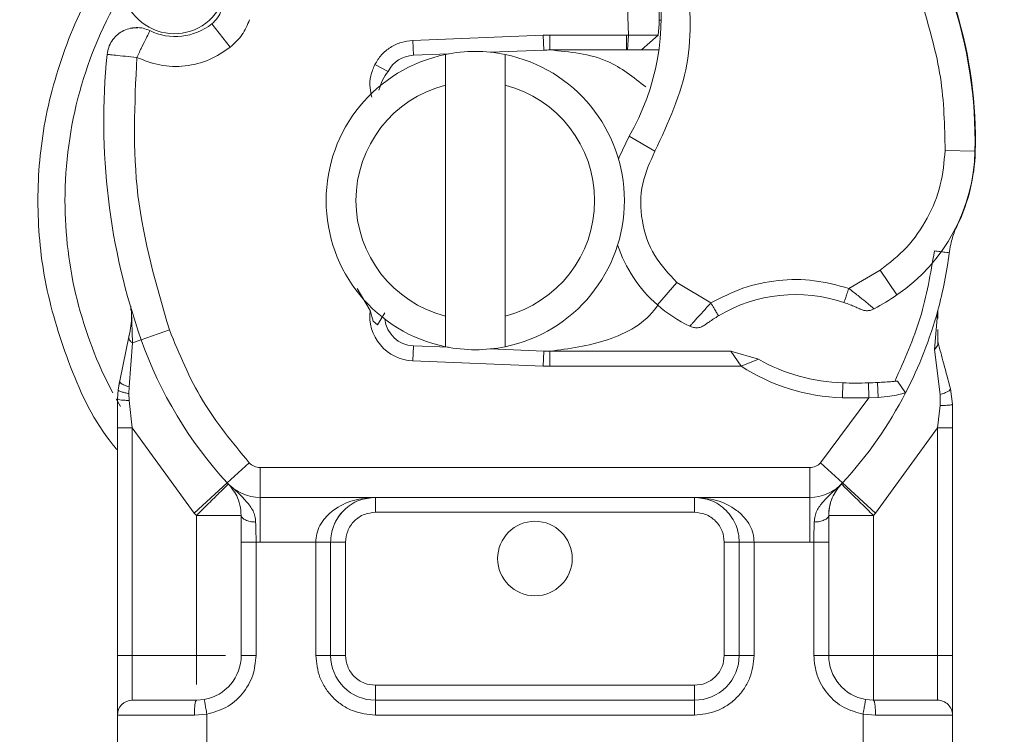
# Model space of a CAD drawing. Units: inches. Extents: x 0.98 to 7.54, y 0.79 to 10.26.
# Drawn here: x 4.31 to 4.49, y 9.17 to 9.3 of the extents above; entities that cross this region are included whole.
import ezdxf

# ---------------------------------------------------------------- set-up
doc = ezdxf.new("R2010")
doc.units = ezdxf.units.IN
doc.header["$MEASUREMENT"] = 0
doc.styles.add('SLDTEXTSTYLE0', font='TXT', dxfattribs={"width": 0.605})
doc.dimstyles.new('SLDDIMSTYLE0', dxfattribs={"dimtxt": 0.08089192708333333, "dimasz": 0.13, "dimexe": 0, "dimexo": 0.0625, "dimgap": 0.02022298177083333, "dimtad": 1, "dimlfac": 7, "dimrnd": 1e-09, "dimzin": 12, "dimdsep": 46, "dimtxsty": 'SLDTEXTSTYLE0', "dimsah": 1, "dimcen": 0.09, "dimadec": 0, "dimazin": 3, "dimtfac": 1, "dimtofl": 0, "dimtmove": 0, "dimatfit": 3, "dimfxl": 0, "dimfrac": 2, "dimtolj": 1, "dimtzin": 12, "dimarcsym": 0})

# ---------------------------------------------------------------- blocks, each defined once
blk = doc.blocks.new('_D_5')
at = {"color": 7, "linetype": 'Continuous', "lineweight": 0}
for p, q in [((2.529910762954541, 9.699732757450859), (2.511392244277882, 9.699732757450859)), ((2.511392244277882, 9.699732757450859), (2.511392244277882, 9.5755043633812)), ((2.946577436043911, 9.699732757450859), (2.96509595472057, 9.699732757450859)), ((2.96509595472057, 9.699732757450859), (2.96509595472057, 9.5755043633812)), ((1.830800952318309, 9.107918888271792), (1.830800952318309, 9.596355917715599)), ((4.685131660979727, 9.2204048275294), (4.685131660979727, 9.596355917715599)), ((2.511392244277882, 9.5755043633812), (2.529910762954541, 9.5755043633812)), ((2.96509595472057, 9.5755043633812), (2.946577436043911, 9.5755043633812)), ((1.830800952318309, 9.556985838975441), (4.685131660979727, 9.556985838975441))]:
    blk.add_line(p, q, dxfattribs=at)
for points in [[(1.830800952318309, 9.556985838975441), (1.960800952318309, 9.536985838975442), (1.960800952318309, 9.57698583897544)], [(4.685131660979727, 9.556985838975441), (4.555131660979727, 9.57698583897544), (4.555131660979727, 9.536985838975442)]]:
    blk.add_solid(points, dxfattribs=at)
at = {"color": 7, "linetype": 'Continuous', "lineweight": 0, "char_height": 0.08333333333333333, "attachment_point": 1, "style": 'SLDTEXTSTYLE0'}
for s, insert in [('19.98in', (2.133305812797935, 9.682926672737224)), ('508mm', (2.553058910440999, 9.682926672737224))]:
    blk.add_mtext(s, dxfattribs=dict(at, insert=insert))

msp = doc.modelspace()

# ---------------------------------------------------------------- linework, layer by layer
at = {"color": 7, "linetype": 'Continuous', "lineweight": 15}
for p, q in [((4.421208471562687, 9.308202924315024), (4.421539660127122, 9.298020096880824)), ((4.342967906154199, 9.300135202995648), (4.34647688305292, 9.295739773841303)), ((4.405480367391418, 9.297995143741897), (4.380879754099123, 9.297010331044655)), ((4.380879754102009, 9.29701033104186), (4.380992240041519, 9.294200433179952)), ((4.40672896131717, 9.298020125617287), (4.405480367391409, 9.297995143742021)), ((4.405592853330674, 9.295185245879852), (4.405480367391418, 9.297995143741897)), ((4.421155671254441, 9.298020116996263), (4.406728961317176, 9.298020125617205)), ((4.406728961317173, 9.298020125616041), (4.406728961317173, 9.295207977134348)), ((4.42115567125444, 9.295207977135723), (4.421155671254441, 9.298020121306713)), ((4.421539660127122, 9.298020096880824), (4.421155671254437, 9.298020096880824)), ((4.421352782239131, 9.295207977135723), (4.421539661092092, 9.298020111401536)), ((4.424041434629103, 9.295207977135718), (4.427186454790967, 9.29800035524873)), ((4.395518456838042, 9.294781947252085), (4.405592853330674, 9.295185245879852)), ((4.406728961317173, 9.295207977135723), (4.42115567125444, 9.295207977135723)), ((4.42115567125444, 9.295207977135723), (4.421352782239132, 9.295207977135723)), ((4.427296099691831, 9.295207977135721), (4.424041434629103, 9.295207977135721)), ((4.38099224003838, 9.294200433182608), (4.38759075938461, 9.294464585362798)), ((4.387043921947098, 9.288588085944488), (4.387043921947098, 9.29435859291522)), ((4.398292515872858, 9.29435859291522), (4.398292515872858, 9.288588085944488)), ((4.376217372554938, 9.291156355354808), (4.37371745287396, 9.292444214302956)), ((4.387043921947098, 9.245022469001904), (4.387043921947098, 9.28858808594443)), ((4.398292515872858, 9.288588085944387), (4.398292515872858, 9.24502246900186)), ((4.421681327352997, 9.2789553073183), (4.426548460884025, 9.276136845411905)), ((4.481267424449133, 9.276245877032357), (4.486890238534028, 9.276116733339698)), ((4.469014218650805, 9.25366981947664), (4.463091706267058, 9.25025371289809)), ((4.472186391576034, 9.249025464272837), (4.469014218650805, 9.25366981947664)), ((4.370365866466861, 9.250224706815024), (4.372848398116562, 9.246096015132617)), ((4.427020203544487, 9.24713529865098), (4.430700920144073, 9.251387949781765)), ((4.437099293884391, 9.247498164758007), (4.430700920144073, 9.251387949781767)), ((4.327842803207099, 9.24589072270819), (4.327922362784322, 9.245914834956105)), ((4.327842803207107, 9.245890722708193), (4.328013911832312, 9.239969871120778)), ((4.372848398025311, 9.246096015144241), (4.373420493940011, 9.244043729083943)), ((4.37562889478833, 9.245671221214016), (4.374232337951621, 9.24338137561997)), ((4.387043921947098, 9.239251962031071), (4.387043921947098, 9.245022469001801)), ((4.398292515872858, 9.245022469001801), (4.398292515872858, 9.239251962031071)), ((4.47989041788861, 9.246116542971178), (4.479274096038004, 9.238735136336567)), ((4.47988728785973, 9.244577945653003), (4.479890417888605, 9.246116542971178)), ((4.374232991476402, 9.243380816090296), (4.373420493939737, 9.244043729083907)), ((4.327432721687344, 9.241428281365794), (4.325623058724198, 9.232808538579244)), ((4.329679781560933, 9.240558837952175), (4.334982426651991, 9.242433583632245)), ((4.479878482656686, 9.240249659132282), (4.479883000208649, 9.242470307443096)), ((4.32801391183231, 9.239969871120769), (4.327416908580376, 9.231668478065938)), ((4.328013911832304, 9.239969871120778), (4.329679781560933, 9.240558837952172)), ((4.380992240038373, 9.23941012176375), (4.380879754099111, 9.236600223901597)), ((4.387590759384121, 9.23914596958358), (4.380992240038373, 9.23941012176375)), ((4.405592853330697, 9.238425309066509), (4.395518456838539, 9.238828607694256)), ((4.40548036739146, 9.23561541120466), (4.405592853330666, 9.238425309065532)), ((4.406728961317169, 9.238402577810637), (4.406728961317169, 9.23559042932946)), ((4.440852589051973, 9.238402577810637), (4.406728961317169, 9.238402577810637)), ((4.442810743291334, 9.235590429329198), (4.440852589051973, 9.238402577810637)), ((4.446046409763284, 9.236907313128004), (4.440852589051973, 9.238402577810637)), ((4.479274096038004, 9.238735136336567), (4.480303758595141, 9.230225375177074)), ((4.380879754099111, 9.236600223901597), (4.40548036739146, 9.23561541120466)), ((4.406728961317169, 9.23559042932946), (4.442810743291334, 9.235590429329198)), ((4.442810743291334, 9.235590429329198), (4.446046409763284, 9.236907313128004)), ((4.325623058724194, 9.232808538579247), (4.325296584484069, 9.231154437131904)), ((4.325591142524055, 9.232670058035236), (4.32531090410702, 9.231065261484549)), ((4.327353226851367, 9.230426268161816), (4.327416908580376, 9.231668478065938)), ((4.461898678950944, 9.22962393781752), (4.461977621226393, 9.232434978051819)), ((4.466793021971668, 9.232436772934237), (4.466874059787425, 9.229625792330582)), ((4.468623534150702, 9.229700655875087), (4.468486568633221, 9.232502570649121)), ((4.472275131398745, 9.232773084386979), (4.473820617712303, 9.230563444409679)), ((4.325296584484069, 9.231154437131904), (4.325176655355418, 9.22940230601924)), ((4.327420083434594, 9.229122148100226), (4.327353226851367, 9.230426268161816)), ((4.466874059787427, 9.229625792330584), (4.457796009019842, 9.21737895576339)), ((4.468623534150705, 9.229700655875087), (4.466874059787427, 9.229625792330587)), ((4.480310608045471, 9.228163692090797), (4.480303758595141, 9.230225375177074)), ((4.482273683772614, 9.231310646873297), (4.482656970316045, 9.228399296534688)), ((4.325176655355417, 9.223971907923888), (4.325176655355417, 9.229402306018923)), ((4.32798880383686, 9.223971907923884), (4.327420083434594, 9.229122148100226)), ((4.480310608045471, 9.228163692090797), (4.479844821834609, 9.22397190792389)), ((4.482656970316047, 9.228399296534688), (4.482656970316047, 9.22397190792389)), ((4.325176655355417, 9.181034748789266), (4.325176655355422, 9.223971907923891)), ((4.327988803836854, 9.223971907923884), (4.339676232770062, 9.207873893896123)), ((4.327988803836857, 9.181034748789266), (4.327988803836861, 9.223971907923891)), ((4.468157392901398, 9.207873893896123), (4.479844821834604, 9.223971907923884)), ((4.479844821834608, 9.223971907923888), (4.479844821834607, 9.181034748789262)), ((4.482656970316047, 9.223971907923888), (4.482656970316047, 9.181034748789262)), ((4.345893063099004, 9.213576931016487), (4.350037616651628, 9.217378955763392)), ((4.457796009019847, 9.217378955763394), (4.461940562572471, 9.213576931016487)), ((4.455723732243535, 9.216467819655408), (4.352109893427939, 9.216467819655406)), ((4.352109893427939, 9.216467819655406), (4.352109893427939, 9.210843522692532)), ((4.455723732243534, 9.210843522692528), (4.455723732243535, 9.216467819655408)), ((4.345893063099004, 9.213576931016487), (4.339676232770067, 9.207873893896128)), ((4.468157392901405, 9.207873893896126), (4.461940562572471, 9.213576931016487)), ((4.455723732243534, 9.210843522692528), (4.352109893427939, 9.210843522692532)), ((4.35210989342794, 9.20240707724821), (4.352109893427939, 9.21084352269253)), ((4.373833961976864, 9.210843522692523), (4.373833961976863, 9.208031374211084)), ((4.43399966369461, 9.208031374211084), (4.433999663694611, 9.210843522692524)), ((4.455723732243534, 9.210843522692528), (4.455723732243533, 9.202407077248209)), ((4.340088180199579, 9.207440506240491), (4.33967623277006, 9.207873893896123)), ((4.340088180199585, 9.207440506240497), (4.340088180199581, 9.181034748789266)), ((4.373833961976863, 9.208031374211084), (4.43399966369461, 9.208031374211084)), ((4.468157392901398, 9.207873893896123), (4.467745445471881, 9.207440506240491)), ((4.467745445471884, 9.181034748789262), (4.467745445471887, 9.207440506240495)), ((4.348524625643905, 9.202424798796736), (4.348524625643901, 9.181034748789266)), ((4.35210989342794, 9.20240707724821), (4.351336774125344, 9.202424798796736)), ((4.351336774125344, 9.202424798796736), (4.351336774125341, 9.181034748789266)), ((4.362585368051104, 9.202407077248207), (4.35210989342794, 9.20240707724821)), ((4.3625853680511, 9.181034748789262), (4.362585368051104, 9.202407077248207)), ((4.365397516532544, 9.202407077248209), (4.36539751653254, 9.181034748789262)), ((4.368209665013984, 9.202407077248205), (4.365397516532544, 9.202407077248205)), ((4.368209665013979, 9.18103474878926), (4.368209665013984, 9.202407077248205)), ((4.442436109138929, 9.202407077248205), (4.439623960657489, 9.202407077248205)), ((4.439623960657489, 9.202407077248205), (4.439623960657486, 9.18103474878926)), ((4.442436109138925, 9.181034748789262), (4.442436109138929, 9.202407077248207)), ((4.455723732243546, 9.202407077248209), (4.445248257620369, 9.202407077248209)), ((4.445248257620369, 9.202407077248209), (4.445248257620365, 9.181034748789262)), ((4.456496851546124, 9.202424798796732), (4.45572373224353, 9.202407077248205)), ((4.456496851546125, 9.181034748789262), (4.456496851546128, 9.202424798796734)), ((4.459309000027565, 9.181034748789264), (4.459309000027567, 9.202424798796734)), ((4.325176655355417, 9.181034748789266), (4.327988803836857, 9.181034748789266)), ((4.327988803836858, 9.172598303344943), (4.327988803836857, 9.181034748789266)), ((4.340088180199581, 9.181034748789266), (4.327988803836857, 9.181034748789266)), ((4.351336774125341, 9.181034748789266), (4.348524625643901, 9.181034748789266)), ((4.3625853680511, 9.181034748789262), (4.36539751653254, 9.181034748789262)), ((4.36539751653254, 9.18103474878926), (4.368209665013979, 9.18103474878926)), ((4.439623960657486, 9.18103474878926), (4.442436109138925, 9.18103474878926)), ((4.442436109138925, 9.181034748789262), (4.445248257620365, 9.181034748789262)), ((4.456496851546125, 9.181034748789262), (4.459309000027565, 9.181034748789264)), ((4.467745445471884, 9.181034748789262), (4.479844821834607, 9.181034748789262)), ((4.479844821834607, 9.181034748789262), (4.479844821834607, 9.172598303344943)), ((4.482656970316047, 9.181034748789262), (4.479844821834607, 9.181034748789262)), ((4.373833961976859, 9.175410451826378), (4.373833961976859, 9.17259830334494)), ((4.433999663694606, 9.17541045182638), (4.373833961976859, 9.175410451826378)), ((4.433999663694606, 9.172598303344941), (4.433999663694606, 9.17541045182638)), ((4.34008818019958, 9.172598303344945), (4.341559204732937, 9.172727541162315)), ((4.373833961976859, 9.172598303344943), (4.373833961976859, 9.169786154863504)), ((4.433999663694606, 9.172598303344945), (4.373833961976859, 9.172598303344943)), ((4.433999663694606, 9.169786154863504), (4.433999663694606, 9.172598303344945)), ((4.467745445471884, 9.172598303344945), (4.46627442093468, 9.172727541162995)), ((4.339695906990684, 9.169786154863505), (4.325176655355418, 9.169786154863504)), ((4.325176655355415, 9.158537560937743), (4.325176655355418, 9.169786154863504)), ((4.342049546244055, 9.169958471953331), (4.339695906990682, 9.169786154863504)), ((4.342049546244057, 9.169958471953333), (4.342049546244054, 9.15836524384792)), ((4.433999663694606, 9.169786154863504), (4.373833961976859, 9.169786154863504)), ((4.465784079426667, 9.1583652438477), (4.465784079426669, 9.169958471954239)), ((4.468137718680778, 9.169786154863504), (4.465784079427409, 9.169958471954239)), ((4.482656970316047, 9.169786154863504), (4.468137718680779, 9.169786154863504)), ((4.482656970316047, 9.169786154863504), (4.482656970316045, 9.158537560937745))]:
    msp.add_line(p, q, dxfattribs=at)
at = {"color": 8, "linetype": 'Continuous', "lineweight": 15}
for p, q in [((4.427733635275425, 9.300832274098596), (4.427342579552286, 9.300832274098596)), ((4.486937391810724, 9.275942596514335), (4.486885829992357, 9.27594404452181)), ((4.324921967079851, 9.22942960669761), (4.32574175884063, 9.22798074469375))]:
    msp.add_line(p, q, dxfattribs=at)
at = {"color": 7, "linetype": 'Continuous', "lineweight": 15, "flags": 128}
msp.add_lwpolyline([(4.419685837714756, 9.2746069556443), (4.419826917084928, 9.275000956208586), (4.421681327352996, 9.2789553073183)], dxfattribs=at)
at = {"color": 7, "linetype": 'Continuous', "lineweight": 15}
msp.add_circle((4.403916812835737, 9.19931371391862), 0.00703037120359884, dxfattribs=at)
for centre, radius, start, end in [((4.335912737771443, 9.308109082045524), 0.00984251968503872, 160.5458207604376, 27.72647413357945), ((4.382744259104773, 9.301503002569461), 0.04499437570303655, 329.9257063842283, 9.698455898770469), ((4.382922541897773, 9.301860904604775), 0.04443194600675048, 355.0154682867868, 9.405571642200199), ((4.402548027260591, 9.278053888729591), 0.0843644544431947, 358.6842730825644, 18.86401205968152), ((4.339458929255478, 9.304530632149996), 0.005624296962879228, 308.6012093764497, 341.2697935170409), ((4.402606184781949, 9.27831086477779), 0.08436445444319442, 358.3913888259906, 16.88374062681968), ((4.33612540120169, 9.308706289846628), 0.01096737907761728, 243.9482566775417, 308.6012093764627), ((4.392668218909978, 9.266805277473145), 0.02812148481439943, 78.46304096718399, 101.5369590328143), ((4.406728961317172, 9.266805277473221), 0.02840269966254461, 89.99999999999284, 92.29244277595325), ((4.44633797356419, 9.281803242913751), 0.1237345331833569, 174.1700904273461, 199.4710048102487), ((4.392668218909978, 9.266805277473145), 0.02812148481449497, 101.5369590327744, 258.4630409672257), ((4.381217211916895, 9.288580637458516), 0.005624296962879714, 92.29244277595211, 152.744281545192), ((4.392668218909978, 9.266805277473145), 0.02812148481449515, 281.5369590327777, 78.4630409672238), ((4.392668218909978, 9.266805277473145), 0.02249718785144754, 104.4775121859756, 255.5224878139969), ((4.392668218909978, 9.266805277473145), 0.02249718785144776, 284.4775121859786, 75.52248781399507), ((4.453153354024654, 9.276891595495655), 0.03374578177727749, 304.333734936499, 358.6842730825644), ((4.453204908999214, 9.276889903819718), 0.03374578177727815, 334.2097711240382, 358.3913888259888), ((4.443583428242622, 9.266272228739524), 0.0253093363329578, 198.0275084703709, 229.1234493933006), ((4.403916812835733, 9.266805277473177), 0.07874015748031292, 344.7668822182821, 352.8272222236125), ((4.453083947443194, 9.220686644934302), 0.02840269966254263, 71.30024608497051, 120.8028064354188), ((4.443636835248962, 9.290824661107065), 0.0506186726659169, 298.6130429935732, 304.3337349364998), ((4.445423786542417, 9.268398554304918), 0.0281214848143992, 229.1234493932976, 244.0239332433071), ((4.381217211916888, 9.245029917487841), 0.008436445444423972, 172.7402307160417, 267.7075572240473), ((4.381217211916888, 9.245029917487841), 0.0056242969628799, 186.0467664880859, 267.707557224048), ((4.403916812835733, 9.266805277473177), 0.07874015748031062, 332.5953859165403, 344.7668822182821), ((4.403916812835733, 9.266805277473178), 0.07874015748031796, 199.4710048102489, 222.5318541698907), ((4.392668218909978, 9.266805277473145), 0.02812148481439768, 258.4630409671859, 281.5369590328175), ((4.406728961317172, 9.266805277473221), 0.02840269966254283, 267.7075572240439, 269.9999999999955), ((4.406728961317172, 9.26680527747322), 0.03121484814382239, 267.7075572241207, 269.9999999999959), ((4.462932822759323, 9.266448564886753), 0.03683914510686302, 236.8922946797196, 268.3913888259844), ((4.462932822759323, 9.266448564886753), 0.03402699662538526, 240.2467887920389, 268.391388825983), ((4.464353783717393, 9.317047289104021), 0.08464566929134046, 268.3913888259902, 271.651323790473), ((4.464353783717393, 9.317047289104021), 0.08464566929134046, 271.651323790473, 272.7985520681983), ((4.464353783717393, 9.317047289104021), 0.08745781777278476, 268.39138882599, 271.6513237904734), ((4.403916812835733, 9.266805277473178), 0.07874015748031746, 317.4681458301153, 332.595385916539), ((4.352109893427939, 9.219279968136847), 0.002812148481440957, 222.5318541699277, 270.0000000000008), ((4.455723732243535, 9.219279968136847), 0.002812148481439496, 270.0000000000008, 317.4681458301006), ((4.352109893427939, 9.219279968136851), 0.0084364454443222, 222.5318541699107, 270.0000000000008), ((4.455723732243535, 9.219279968136847), 0.008436445444319799, 269.9999999999948, 317.4681458301087), ((4.373833961976863, 9.202407077248207), 0.00843644544431941, 134.5598238268395, 157.4835076392023), ((4.340088180199581, 9.181034748789266), 0.008436445444320206, 280.0417328405201, 0), ((4.373833961976859, 9.181034748789262), 0.008436445444319318, 179.9999999999977, 270.0000000000008), ((4.433999663694606, 9.181034748789262), 0.008436445444319318, 270.0000000000008, 2.262010489456891e-12), ((4.467745445471885, 9.181034748789262), 0.008436445444320206, 179.9999999999879, 259.9582671432293), ((4.327988803836858, 9.169786154863504), 0.002812148481440069, 90, 179.9999999999932), ((4.479844821834608, 9.169786154863504), 0.002812148481439181, 4.524020978914735e-12, 90.00000000001809)]:
    msp.add_arc(centre, radius, start, end, dxfattribs=at)
at = {"color": 8, "linetype": 'Continuous', "lineweight": 15}
for start, end in [(149.1918542918374, 180), (180, 207.917401006601)]:
    msp.add_arc((4.392668218909978, 9.266805277473141), 0.07737244601892801, start, end, dxfattribs=at)
for points, knots in [([(4.331566030677235, 9.32169550967553), (4.328794854596621, 9.3185344281035), (4.322357075957811, 9.311190851647886), (4.315616716986368, 9.297523739781985), (4.311129059021467, 9.282206178269947), (4.309746345509099, 9.266810098599922), (4.311105218791838, 9.251384514601986), (4.315720557526729, 9.23616212809782), (4.320585849295725, 9.225298712115261), (4.324655995420916, 9.220406396366972), (4.325176655355422, 9.219780563112161)], [0, 0, 0, 0, 0.113921381643068, 0.264653207126192, 0.4093686410842751, 0.5459055664784894, 0.6824424918727034, 0.8271579258307865, 0.9778897513139105, 1, 1, 1, 1]), ([(4.340088180199581, 9.181034748789262), (4.340088180199581, 9.179913745960569), (4.340088180199581, 9.177865799653281), (4.340088180199581, 9.17626681832691), (4.340088180199581, 9.175543085821033)], [0, 0, 0, 0, 0.5473790131629875, 1, 1, 1, 1]), ([(4.345576378674298, 9.181034748789262), (4.344853728397348, 9.181034748789262), (4.343255798209612, 9.181034748789262), (4.341209214118573, 9.181034748789262), (4.340088180199586, 9.181034748789262)], [0, 0, 0, 0, 0.4522414574146404, 1, 1, 1, 1])]:
    msp.add_open_spline(points, degree=3, knots=knots, dxfattribs=at)
at = {"color": 7, "linetype": 'Continuous', "lineweight": 15}
for points in [[(4.426548460884026, 9.276136845411907), (4.429049056359085, 9.28151881900938), (4.434050247309207, 9.292282766204327), (4.433109742556296, 9.304114499845047), (4.43263949017984, 9.310030366665407)], [(4.477058942798172, 9.30351240136832), (4.47836212164634, 9.299060860762618), (4.480968479342677, 9.290157779551214), (4.481167776080313, 9.280883177871976), (4.481267424449133, 9.276245877032357)], [(4.346476883052915, 9.2957397738413), (4.347268515486029, 9.296472488148812), (4.348851780352253, 9.297937916763836), (4.349691800266902, 9.299925018976944), (4.350111810224226, 9.300918570083498)], [(4.323243417681555, 9.29437165626464), (4.323320492589496, 9.294816942350003), (4.323474642405378, 9.295707514520732), (4.324100805574603, 9.296924787883928), (4.324976547031889, 9.297964730141954), (4.326080534194382, 9.298763995269292), (4.327342311854193, 9.299279290850421), (4.328687906575221, 9.299473656091086), (4.330052261504329, 9.299362433869106), (4.33088989948395, 9.299022958432431), (4.331308718473761, 9.298853220714093)], [(4.328838624767126, 9.293800364748687), (4.329162298544366, 9.294462476057172), (4.32980964609885, 9.295786698674144), (4.330626123067733, 9.297456894631386), (4.331197330293729, 9.298625363597408), (4.331271589080415, 9.298777268341862), (4.331308718473758, 9.298853220714092)], [(4.380879754099129, 9.297010331044477), (4.380140356712497, 9.296924162904894), (4.37866156193923, 9.296751826625728), (4.376635667263187, 9.295767138536492), (4.374887967176022, 9.294346081086273), (4.374107624308087, 9.29307816989734), (4.373717452874119, 9.292444214302874)], [(4.323243417681555, 9.294371656264637), (4.323327522444122, 9.294363068854631), (4.323495731969256, 9.294345894034622), (4.324789619205052, 9.294213783321096), (4.326639086579196, 9.294024945802892), (4.328105445371151, 9.293875225100088), (4.328838624767129, 9.293800364748687)], [(4.334982426651994, 9.242433583632243), (4.332534999634118, 9.250824458718256), (4.327640145598365, 9.267606208890285), (4.328439131710872, 9.285068979462554), (4.328838624767126, 9.293800364748689)], [(4.479250619663986, 9.257324765920671), (4.478527819046399, 9.253065603396262), (4.477082217811228, 9.244547278347445), (4.473539132993666, 9.236667038849559), (4.471767590584887, 9.232726919100617)], [(4.479250619663982, 9.25732476592067), (4.47961623149159, 9.257278754875944), (4.480347455146809, 9.25718673278649), (4.481269722126042, 9.257070668523722), (4.481914940035322, 9.256989469974222), (4.481998820450188, 9.256978913900188), (4.48204076065762, 9.25697363586317)], [(4.462190106373015, 9.247590013081533), (4.462203658837447, 9.24763005267921), (4.462230763766312, 9.247710131874562), (4.462439258032361, 9.248326110361134), (4.462737277312622, 9.249206582849443), (4.462973563282245, 9.249904669548542), (4.463091706267058, 9.25025371289809)], [(4.43709929388439, 9.247498164758007), (4.437287994942824, 9.247181651037497), (4.437665397059691, 9.246548623596478), (4.438141401231321, 9.245750208088948), (4.438474413713981, 9.245191636659952), (4.438517706413701, 9.245119020567742), (4.438539352763561, 9.245082712521636)], [(4.467877698080044, 9.246387845383344), (4.467676009325959, 9.24629499375671), (4.467272631817787, 9.246109290503439), (4.46660755537943, 9.246022516723833), (4.465938763655839, 9.246073251210493), (4.465525947078925, 9.246236902016173), (4.465319538790468, 9.246318727419014)], [(4.436027194266501, 9.243397446751716), (4.435809137024951, 9.243259196157448), (4.435373022541854, 9.24298269496891), (4.434609248275573, 9.242815641122913), (4.433827653526611, 9.242834818340894), (4.433347016485924, 9.24302359541776), (4.43310669796558, 9.243117983956193)], [(4.350037616651623, 9.21737895576339), (4.346896021284637, 9.221174723127188), (4.340612830550664, 9.228766257854781), (4.336859227951551, 9.237877808373089), (4.334982426651994, 9.242433583632243)], [(4.327988803836862, 9.22397190792389), (4.32762030821311, 9.22397190792389), (4.326883316965605, 9.22397190792389), (4.3259537755227, 9.22397190792389), (4.325303468399184, 9.22397190792389), (4.32521892637001, 9.22397190792389), (4.325176655355422, 9.22397190792389)], [(4.482656970316052, 9.22397190792389), (4.482614699301465, 9.22397190792389), (4.482530157272289, 9.22397190792389), (4.481879850148773, 9.22397190792389), (4.480950308705869, 9.22397190792389), (4.480213317458364, 9.22397190792389), (4.479844821834612, 9.22397190792389)], [(4.340088180199586, 9.207440506240495), (4.340875825081051, 9.208216210284073), (4.34245111484398, 9.209767618371227), (4.344437973065413, 9.211724355465122), (4.345827978927632, 9.213093288588784), (4.346008684185052, 9.213271254322043), (4.346099036813763, 9.21336023718867)], [(4.461734588857711, 9.213360237188672), (4.461824941486421, 9.213271254322043), (4.462005646743841, 9.213093288588786), (4.463395652606062, 9.211724355465122), (4.465382510827493, 9.209767618371227), (4.466957800590422, 9.208216210284073), (4.467745445471888, 9.207440506240497)], [(4.459309000027567, 9.207440506240495), (4.459335995368871, 9.20798898118227), (4.459389986051476, 9.209085931065816), (4.459755937838013, 9.210121447039015), (4.459938913731283, 9.210639205025615)], [(4.340088180199586, 9.207440506240493), (4.341193667070843, 9.207440506240493), (4.343404640813355, 9.207440506240493), (4.34619326514207, 9.207440506240493), (4.348144186512617, 9.207440506240493), (4.348397812600143, 9.207440506240493), (4.348524625643906, 9.207440506240493)], [(4.459309000027565, 9.207440506240493), (4.459435813071328, 9.207440506240493), (4.459689439158852, 9.207440506240493), (4.461640360529402, 9.207440506240493), (4.464428984858116, 9.207440506240493), (4.466639958600629, 9.207440506240493), (4.467745445471885, 9.207440506240493)], [(4.35133677412534, 9.202424798796736), (4.350968278501587, 9.202424798796736), (4.350231287254083, 9.202424798796736), (4.349301745811179, 9.202424798796736), (4.348651438687662, 9.202424798796736), (4.348566896658488, 9.202424798796736), (4.348524625643899, 9.202424798796736)], [(4.365397516532543, 9.202407077248205), (4.365355245517955, 9.202407077248205), (4.36527070348878, 9.202407077248205), (4.364620396365264, 9.202407077248205), (4.36369085492236, 9.202407077248205), (4.362953863674856, 9.202407077248205), (4.362585368051103, 9.202407077248205)], [(4.445248257620362, 9.202407077248207), (4.44487976199661, 9.202407077248207), (4.444142770749107, 9.202407077248207), (4.4432132293062, 9.202407077248207), (4.442562922182685, 9.202407077248207), (4.44247838015351, 9.202407077248207), (4.442436109138923, 9.202407077248207)], [(4.459309000027567, 9.202424798796732), (4.459266729012979, 9.202424798796732), (4.459182186983804, 9.202424798796732), (4.458531879860288, 9.202424798796732), (4.457602338417384, 9.202424798796732), (4.456865347169879, 9.202424798796732), (4.456496851546127, 9.202424798796732)], [(4.467745445471885, 9.181034748789262), (4.466639958600628, 9.181034748789262), (4.464428984858116, 9.181034748789262), (4.461640360529402, 9.181034748789262), (4.459689439158853, 9.181034748789262), (4.459435813071328, 9.181034748789262), (4.459309000027565, 9.181034748789262)], [(4.467745445471882, 9.172598303344943), (4.467745445471882, 9.172725116388705), (4.467745445471882, 9.172978742476232), (4.467745445471882, 9.174929663846779), (4.467745445471882, 9.177718288175493), (4.467745445471882, 9.179929261918005), (4.467745445471882, 9.181034748789262)], [(4.339695906990684, 9.169786154863505), (4.339701803473976, 9.170154650487259), (4.339713596440561, 9.170891641734762), (4.339804309311446, 9.171821183177668), (4.339933973234606, 9.172471490301184), (4.340036777877922, 9.172556032330359), (4.340088180199579, 9.172598303344946)], [(4.341559204732937, 9.172727541162317), (4.341566575337053, 9.172685917696949), (4.341581316545283, 9.172602670766212), (4.341694707633891, 9.171962325690554), (4.341856787537839, 9.171047023883053), (4.341985293341985, 9.170321322596573), (4.342049546244057, 9.169958471953334)], [(4.465784079424268, 9.169958471953887), (4.465848332326444, 9.17032132259711), (4.465976838130794, 9.171047023883553), (4.466138918035004, 9.171962325691007), (4.466252309123791, 9.172602670766633), (4.466267050332045, 9.172685917697365), (4.466274420936172, 9.17272754116273)], [(4.467745445471884, 9.172598303344945), (4.467796847793543, 9.172556032330357), (4.467899652436857, 9.172471490301183), (4.468029316360017, 9.171821183177666), (4.468120029230903, 9.17089164173476), (4.468131822197487, 9.170154650487257), (4.468137718680779, 9.169786154863504)]]:
    msp.add_open_spline(points, degree=3, dxfattribs=at)
for points, knots in [([(4.327648234458152, 9.299230089225752), (4.32792736745096, 9.299313381625236), (4.328382873759388, 9.299449303262541), (4.328836616161466, 9.299408311662452), (4.329012306487619, 9.299392439600341)], [0, 0, 0, 0, 0.6127972053126811, 1, 1, 1, 1]), ([(4.421539660127125, 9.298020096880824), (4.42192726630191, 9.298019654030492), (4.422686643059392, 9.29801878642241), (4.424077102732065, 9.298014557720023), (4.42531058960406, 9.298010508233414), (4.426237566103731, 9.298005476860325), (4.426977449617199, 9.29800143592716), (4.427103074491355, 9.298000786373423), (4.427186454790966, 9.29800035524873)], [0, 0, 0, 0, 0.1315915557231806, 0.2578069581906777, 0.4930909747500695, 0.6212047520211602, 0.7485843350725078, 1, 1, 1, 1]), ([(4.328838624767126, 9.293800364748689), (4.330266537055707, 9.293238669282722), (4.333181126265502, 9.292092162205648), (4.337961041867081, 9.292011769696439), (4.342609291580357, 9.293128833130973), (4.345205131876102, 9.294881237735687), (4.346476883052915, 9.2957397738413)], [0, 0, 0, 0, 0.2449594412452194, 0.5000000000000006, 0.7550405587547906, 1, 1, 1, 1]), ([(4.424802593894331, 9.28823213087439), (4.422495745222513, 9.290065157353864), (4.417238410153521, 9.294242646111865), (4.410506819541947, 9.294860967144558), (4.406728961317173, 9.295207977135764)], [0, 0, 0, 0, 0.438786693552014, 1, 1, 1, 1]), ([(4.424041434629104, 9.295207977135723), (4.424002059653576, 9.295207977135723), (4.42392299943188, 9.295207977135723), (4.423311057150111, 9.295207977135723), (4.422427944554091, 9.295207977135723), (4.421712609577963, 9.295207977135723), (4.421352782239132, 9.295207977135723)], [0, 0, 0, 0, 0.246170999350212, 0.4942818001203139, 0.7456139569103435, 0.9999999999999999, 0.9999999999999999, 0.9999999999999999, 0.9999999999999999]), ([(4.373717452873957, 9.29244421430295), (4.373431876995764, 9.291744116321283), (4.372860347189372, 9.290342993556818), (4.37270762328203, 9.288200992931191), (4.373024566403578, 9.286893223943775), (4.373163301673241, 9.286320775227301)], [0, 0, 0, 0, 0.3596013779221628, 0.7196788020145152, 1, 1, 1, 1]), ([(4.37449440290623, 9.28761412660732), (4.37468888341907, 9.288272322080642), (4.375060159420388, 9.289528860228609), (4.375844081724811, 9.290631362172007), (4.376217372554938, 9.291156355354808)], [0, 0, 0, 0, 0.5238165465869596, 1, 1, 1, 1]), ([(4.430700920144073, 9.251387949781767), (4.429178411145739, 9.252989771008581), (4.426037733670994, 9.256294056139986), (4.423798758296513, 9.26295268522726), (4.423741886754811, 9.269977435591306), (4.425632127301637, 9.27412582635221), (4.426548460884026, 9.276136845411907)], [0, 0, 0, 0, 0.2423854424047166, 0.5000000000000002, 0.7576145575952866, 1, 1, 1, 1]), ([(4.481267424449133, 9.276245877032357), (4.48106919081485, 9.274057413487546), (4.480667015572652, 9.269617471399217), (4.478078592447531, 9.263363366520593), (4.474244968086342, 9.257785097401525), (4.470741225880791, 9.255028537728636), (4.469014218650805, 9.25366981947664)], [0, 0, 0, 0, 0.2464518119012719, 0.4999999999999995, 0.7535481880987303, 0.9999999999999999, 0.9999999999999999, 0.9999999999999999, 0.9999999999999999]), ([(4.482040760657621, 9.256973635863176), (4.48207714384465, 9.257233405102694), (4.482153850333372, 9.257781075273135), (4.482358645242861, 9.25878900181003), (4.482643419923156, 9.259840066636817), (4.482963036467343, 9.26076242733641), (4.483295566288195, 9.26158086066428), (4.483495353104402, 9.262007222816914), (4.483589374079373, 9.262207871618688)], [0, 0, 0, 0, 0.1249137146301992, 0.2633549511429727, 0.5290482410986743, 0.7760247307029727, 0.8945957816996154, 1, 1, 1, 1]), ([(4.463091706267058, 9.25025371289809), (4.460943273988085, 9.250836630120698), (4.456595299744863, 9.2520163317546), (4.449770262612232, 9.251943824360664), (4.443081729270652, 9.250583710055702), (4.439077750319774, 9.248518588140248), (4.437099293884391, 9.247498164758007)], [0, 0, 0, 0, 0.2470612932356458, 0.4999999999999967, 0.7529387067643529, 1, 1, 1, 1]), ([(4.463091706267058, 9.25025371289809), (4.463686374729775, 9.249793193922397), (4.46482234989478, 9.248913480010868), (4.466115316591983, 9.247864737657142), (4.466958726941498, 9.247163438973834), (4.467479221763385, 9.24672573903788), (4.467814629298319, 9.246441489672529), (4.467856718825773, 9.24640568966624), (4.467877698080044, 9.246387845383344)], [0, 0, 0, 0, 0.2429603245086817, 0.464118936897039, 0.6008983464049387, 0.7353125346629364, 0.8680682351692164, 1, 1, 1, 1]), ([(4.327764601300408, 9.246840413059353), (4.327737891227497, 9.24674355873421), (4.327649451177798, 9.246422863191443), (4.327763322524036, 9.246109468222508), (4.327842803207099, 9.24589072270819)], [0, 0, 0, 0, 0.3020133186437541, 0.9999999999999999, 0.9999999999999999, 0.9999999999999999, 0.9999999999999999]), ([(4.406728961317173, 9.23840257781068), (4.410369839124922, 9.238883867589568), (4.417651594740417, 9.239846447147343), (4.424869147157795, 9.243762699433853), (4.426987032873106, 9.246980486921954), (4.427072910817185, 9.247110964677182)], [0, 0, 0, 0, 0.4896529941843258, 0.9793059883686519, 1, 1, 1, 1]), ([(4.43310669796558, 9.243117983956191), (4.433123658899063, 9.24313704599525), (4.433157470940106, 9.2431750466423), (4.433426279334315, 9.24347470290261), (4.433838500898961, 9.243931468247647), (4.434530215065521, 9.244695875002693), (4.435622329741797, 9.245890579988679), (4.436599733458253, 9.246954423911998), (4.437099293884391, 9.247498164758005)], [0, 0, 0, 0, 0.1318100434205629, 0.2627665866434124, 0.3933015646830403, 0.5237645767270096, 0.7565915015597506, 1, 1, 1, 1]), ([(4.462190106373015, 9.247590013081533), (4.462579275028982, 9.247452706291392), (4.463328285242845, 9.247188439920834), (4.464176751777162, 9.246836640937751), (4.464723207188392, 9.246596106968495), (4.465052571720442, 9.24644506255802), (4.465275400496706, 9.246339878205486), (4.465304863193237, 9.246325759870812), (4.465319538790467, 9.246318727419014)], [0, 0, 0, 0, 0.2520153173070458, 0.485039182417037, 0.6136543747163805, 0.7378770579687707, 0.8694345333345078, 1, 1, 1, 1]), ([(4.32786397458036, 9.245158132175215), (4.327863783507809, 9.245046904363543), (4.32786194404204, 9.243976108221158), (4.327635575994468, 9.242632407026452), (4.327432721687344, 9.241428281365794)], [0, 0, 0, 0, 0.1038739375976086, 1, 1, 1, 1]), ([(4.4360271942665, 9.243397446751716), (4.436037904646573, 9.24340551193266), (4.436059411685364, 9.243421707264503), (4.436223854856068, 9.243544285732023), (4.436467765699071, 9.243722680612077), (4.436897671337389, 9.244028573656612), (4.4375905642374, 9.244502097517525), (4.438225103338421, 9.244890406305617), (4.438539352763561, 9.245082712521636)], [0, 0, 0, 0, 0.1302127065448171, 0.2614743558825699, 0.3894847729383154, 0.5157737125500004, 0.7601915591587242, 1, 1, 1, 1]), ([(4.327432721687337, 9.241428281365794), (4.327385356393617, 9.241312065804612), (4.327290578625324, 9.24107951891923), (4.327372786453191, 9.240697336472211), (4.327594908459413, 9.240315848454848), (4.327874290400588, 9.240085158619278), (4.328013911832304, 9.239969871120778)], [0, 0, 0, 0, 0.2498755487346379, 0.499999999999914, 0.7501244512652385, 1, 1, 1, 1]), ([(4.479274096037999, 9.238735136336567), (4.479390590484371, 9.238856114649122), (4.479623643019017, 9.23909813736571), (4.479830836147393, 9.239489295280734), (4.47993632921898, 9.23988169273095), (4.479897761333417, 9.24012702599701), (4.479878482656687, 9.240249659132282)], [0, 0, 0, 0, 0.2499317300894573, 0.4999999999999731, 0.7500682699105067, 1, 1, 1, 1]), ([(4.482273683772614, 9.231310646873297), (4.481843464108986, 9.232916248516371), (4.480984889170094, 9.236120493810418), (4.480246750540518, 9.23887526467903), (4.479878482656687, 9.240249659132282)], [0, 0, 0, 0, 0.5010857458562961, 0.9999999999999999, 0.9999999999999999, 0.9999999999999999, 0.9999999999999999]), ([(4.32741690858037, 9.231668478065947), (4.327093295967002, 9.231780168506129), (4.326446545490593, 9.23200338553295), (4.32584484645232, 9.232340611827683), (4.325561133039926, 9.232619089498346), (4.325602414489409, 9.23274538172677), (4.325623058724194, 9.232808538579247)], [0, 0, 0, 0, 0.2798494176651597, 0.5592882870473727, 0.779606671084661, 1, 1, 1, 1]), ([(4.472275131398744, 9.23277308438698), (4.472262499895702, 9.232771891658718), (4.472236762301585, 9.232769461389271), (4.472025984166906, 9.2327498988701), (4.471693780164405, 9.232720125816648), (4.471046594299032, 9.232665411647968), (4.469969605050053, 9.232582903083618), (4.468990674115172, 9.232529876803003), (4.46848656863322, 9.232502570649123)], [0, 0, 0, 0, 0.09669922585072112, 0.1970316135935196, 0.3120842023586999, 0.4346705044221348, 0.7088806904796887, 1, 1, 1, 1]), ([(4.325296584484069, 9.231154437131904), (4.325311751207067, 9.231093992304402), (4.325342063574286, 9.230973186655891), (4.325859277290222, 9.23076371701906), (4.326555315378347, 9.23057465583177), (4.327087227702381, 9.230475736047998), (4.327353226851362, 9.230426268161823)], [0, 0, 0, 0, 0.2798495964245587, 0.5593102566133533, 0.779619513575318, 1, 1, 1, 1]), ([(4.473820617712306, 9.230563444409679), (4.473753790482524, 9.2305412436314), (4.473610293751362, 9.230493572358435), (4.47251144277944, 9.230202889951473), (4.470842470986541, 9.229892783191561), (4.469386606884149, 9.229766726758307), (4.468623534150705, 9.229700655875087)], [0, 0, 0, 0, 0.203744511738036, 0.4374963846649741, 0.7051708530885609, 1, 1, 1, 1]), ([(4.482273683772616, 9.231310646873293), (4.482259095069121, 9.231242601875064), (4.482229929135089, 9.231106565391062), (4.481809445878282, 9.230823712254594), (4.481158305084314, 9.230516185987526), (4.480588682115426, 9.230322337531845), (4.480303758595136, 9.230225375177074)], [0, 0, 0, 0, 0.2500983421073116, 0.4999999999999989, 0.7499016578927041, 1, 1, 1, 1]), ([(4.325176655355418, 9.229402306018924), (4.325217480998015, 9.229365795979474), (4.325299077715713, 9.229292824699844), (4.325873687756229, 9.229206091936746), (4.326606977510221, 9.229147182817776), (4.327149020012745, 9.229130493871674), (4.327420083434591, 9.229122148100235)], [0, 0, 0, 0, 0.2798496215826633, 0.5593251965388776, 0.7796283140324907, 1, 1, 1, 1]), ([(4.480310608045467, 9.228163692090797), (4.48066702161392, 9.228172497275283), (4.481379324895918, 9.228190094702438), (4.482134881619658, 9.22825298052427), (4.482575928584594, 9.228325465843438), (4.482629953375281, 9.228374683543622), (4.482656970316045, 9.228399296534686)], [0, 0, 0, 0, 0.2798472093794273, 0.5592831007080075, 0.7796044702786895, 0.9999999999999999, 0.9999999999999999, 0.9999999999999999, 0.9999999999999999]), ([(4.348524625643903, 9.207440506240497), (4.348468333229938, 9.208128034030956), (4.348344353886049, 9.209642256611977), (4.347462873459408, 9.211748285640779), (4.34664365898217, 9.21271653506336), (4.346099036813761, 9.213360237188674)], [0, 0, 0, 0, 0.2179945304941884, 0.4801147607329118, 1, 1, 1, 1]), ([(4.351255188543367, 9.206191113829329), (4.351218942836474, 9.206569077059298), (4.351146413085732, 9.20732540328962), (4.350633680235918, 9.208687541390487), (4.349044430809881, 9.210764920307861), (4.347307161365212, 9.212295705229067), (4.346099036813765, 9.213360237188672)], [0, 0, 0, 0, 0.1093202541886035, 0.2187561360267704, 0.4567107044739387, 1, 1, 1, 1]), ([(4.461734588857711, 9.213360237188672), (4.460528637716498, 9.212296011964922), (4.458795115288019, 9.21076621674248), (4.457199723987062, 9.208692744774334), (4.456687214928154, 9.207330363694263), (4.456614724596947, 9.206571159150654), (4.456578437128109, 9.206191113829309)], [0, 0, 0, 0, 0.5428984120386057, 0.7804019097390629, 0.8900728038542302, 1, 1, 1, 1]), ([(4.46173458885771, 9.213360237188672), (4.461190883258102, 9.212718030264467), (4.460373029568911, 9.211752008758408), (4.459489724601347, 9.20964471335633), (4.4593654700385, 9.20812924268232), (4.459309000027567, 9.207440506240232)], [0, 0, 0, 0, 0.5196751910788959, 0.7817066304114607, 1, 1, 1, 1]), ([(4.373833961976864, 9.210843522692528), (4.37244279901795, 9.210734382048601), (4.369683403531815, 9.210517899717562), (4.366469562719441, 9.208979597522479), (4.364425625761394, 9.207139192959024), (4.363367492195851, 9.205633271789786), (4.362709110958312, 9.204040833317638), (4.362625661922495, 9.202939070220015), (4.362585368051104, 9.202407077248209)], [0, 0, 0, 0, 0.291129743179695, 0.5774608172697062, 0.7057080370293121, 0.8159107482420963, 0.911111391975499, 1, 1, 1, 1]), ([(4.365397516532544, 9.202407077248207), (4.365427475482107, 9.202939047428494), (4.365489523207365, 9.204040806337746), (4.36598463822844, 9.20563320949233), (4.366776109711628, 9.207139155560656), (4.368311712905796, 9.208979578605343), (4.370720685169058, 9.210517899321838), (4.372790469773777, 9.210734381915964), (4.373833961976863, 9.210843522692526)], [0, 0, 0, 0, 0.08888505915768227, 0.1840890889289878, 0.2942826058340309, 0.4225390762818835, 0.7088702031538097, 1, 1, 1, 1]), ([(4.445248257620369, 9.202407077248209), (4.4452079589814, 9.202939047428504), (4.445124496813482, 9.20404080633776), (4.44446617201669, 9.205633209492332), (4.443408033841981, 9.207139155560636), (4.441364105273224, 9.208979578605351), (4.438150222040192, 9.210517899321834), (4.435390826620185, 9.210734381915964), (4.43399966369461, 9.210843522692528)], [0, 0, 0, 0, 0.08888505915933492, 0.1840890889290928, 0.294282605832707, 0.4225390762818458, 0.7088702031537913, 1, 1, 1, 1]), ([(4.43399966369461, 9.210843522692526), (4.435043155848626, 9.210734382048601), (4.437112940356011, 9.21051789971756), (4.43952188171154, 9.20897959752248), (4.441057489474812, 9.207139192959021), (4.441848964504821, 9.205633271789791), (4.442344096742131, 9.204040833317642), (4.442406147537358, 9.202939070220017), (4.44243610913893, 9.202407077248209)], [0, 0, 0, 0, 0.2911297431797036, 0.577460817269704, 0.7057080370289331, 0.815910748242056, 0.9111113919748779, 1, 1, 1, 1]), ([(4.348524625643905, 9.207440506240122), (4.348536198840165, 9.20736077200771), (4.348559303704249, 9.207201589655549), (4.348791690243422, 9.206898004735036), (4.349302063047634, 9.206562003750681), (4.35004289498054, 9.206325505305262), (4.350718890723337, 9.206213452142718), (4.35107620852362, 9.206198568850816), (4.351255188543362, 9.206191113829329)], [0, 0, 0, 0, 0.1252291534696179, 0.2500089435298536, 0.5000000000000194, 0.7499910564702, 0.8747708465304397, 1, 1, 1, 1]), ([(4.348524625643899, 9.202424798796736), (4.348524625643899, 9.203294605801515), (4.348524625643899, 9.205034237835742), (4.348524625643899, 9.206638411231737), (4.348524625643899, 9.20744050624031)], [0, 0, 0, 0, 0.4999948194020775, 1, 1, 1, 1]), ([(4.373833961976863, 9.208031374211082), (4.373126690846302, 9.207955826959548), (4.37203409474242, 9.207839121174288), (4.370723442387445, 9.207138619562935), (4.369828260610541, 9.20641136373052), (4.369101867321931, 9.205516711084528), (4.36840178037857, 9.20420594665573), (4.368285200620361, 9.203114353794161), (4.368209665013984, 9.202407077248202)], [0, 0, 0, 0, 0.2394429522945423, 0.3698927122493745, 0.5000001541437484, 0.6304497597565304, 0.7605570477054411, 1, 1, 1, 1]), ([(4.439623960657489, 9.202407077248202), (4.439548413405955, 9.203114348378762), (4.439431707620695, 9.204206944482644), (4.438731206009342, 9.205517596837621), (4.438003950176928, 9.206412778614524), (4.437109297530934, 9.207139171903131), (4.435798533102136, 9.207839258846496), (4.434706940240568, 9.207955838604704), (4.433999663694609, 9.208031374211082)], [0, 0, 0, 0, 0.2394429522945497, 0.3698927122495002, 0.5000001541437463, 0.6304497597567056, 0.7605570477054321, 1, 1, 1, 1]), ([(4.45657843712811, 9.206191113829357), (4.456757417147854, 9.206198568850843), (4.457114734948136, 9.206213452142745), (4.457790730690934, 9.206325505305287), (4.458531562623834, 9.206562003750706), (4.459041935428049, 9.20689800473507), (4.459274321967222, 9.207201589655588), (4.459297426831307, 9.207360772007755), (4.459309000027568, 9.20744050624017)], [0, 0, 0, 0, 0.1252291534695333, 0.2500089435297372, 0.4999999999999334, 0.7499910564701128, 0.8747708465303755, 1, 1, 1, 1]), ([(4.459309000027568, 9.207440506240232), (4.459309000027568, 9.206638411231676), (4.459309000027568, 9.20503423783571), (4.459309000027568, 9.203294605801508), (4.459309000027568, 9.202424798796734)], [0, 0, 0, 0, 0.500005180594531, 1, 1, 1, 1]), ([(4.351336774125349, 9.202424798796736), (4.351325621008479, 9.20310474926244), (4.351304185635235, 9.20441155812955), (4.351271072474994, 9.205614215487335), (4.351255188543367, 9.206191113829329)], [0, 0, 0, 0, 0.5203136302619424, 1, 1, 1, 1]), ([(4.456578437128109, 9.206191113829309), (4.456562553196483, 9.205614215487316), (4.456529440036242, 9.204411558129536), (4.456508004662997, 9.203104749262433), (4.456496851546128, 9.202424798796734)], [0, 0, 0, 0, 0.4796863697394349, 1, 1, 1, 1]), ([(4.325176655355418, 9.169786154863504), (4.325176655355418, 9.169937232184171), (4.325176655355419, 9.170170455152242), (4.325176655355417, 9.171570834301528), (4.325176655355417, 9.17302405397949), (4.325176655355417, 9.17481415155674), (4.325176655355417, 9.177435513622825), (4.325176655355417, 9.179620203988812), (4.325176655355417, 9.181034748789262)], [0, 0, 0, 0, 0.2394429463095022, 0.3696358551750248, 0.49999992292742, 0.6301929088157089, 0.7605570536904974, 1, 1, 1, 1]), ([(4.351336774125341, 9.181034748789262), (4.351211780809646, 9.179766626935391), (4.350953781198703, 9.177149087404478), (4.348876001277616, 9.17366634349021), (4.345808902493031, 9.17101312287774), (4.343276447238179, 9.170302667124503), (4.342049546244056, 9.169958471953331)], [0, 0, 0, 0, 0.2422354732176027, 0.5000000000000043, 0.7577645267823879, 0.9999999999999999, 0.9999999999999999, 0.9999999999999999, 0.9999999999999999]), ([(4.373833961976858, 9.169786154863504), (4.37241941176106, 9.16993723218417), (4.37023572463741, 9.170170455152242), (4.367614250497862, 9.17157083430153), (4.365824682051173, 9.173024053979491), (4.364370599829502, 9.17481415155674), (4.362969806011646, 9.177435513622827), (4.362736457016683, 9.179620203988812), (4.3625853680511, 9.181034748789262)], [0, 0, 0, 0, 0.2394429463094995, 0.3696358551750754, 0.4999999229274106, 0.6301929088157937, 0.7605570536905016, 1, 1, 1, 1]), ([(4.368209665013984, 9.18103474878926), (4.368285212265516, 9.180327477658697), (4.368401918050776, 9.179234881554816), (4.36910241966213, 9.17792422919984), (4.369829675494543, 9.177029047422938), (4.370724328140538, 9.176302654134327), (4.372035092569336, 9.175602567190966), (4.373126685430904, 9.175485987432756), (4.373833961976863, 9.175410451826378)], [0, 0, 0, 0, 0.2394429522945557, 0.369892712249369, 0.5000001541437509, 0.6304497597567364, 0.7605570477054611, 1, 1, 1, 1]), ([(4.445248257620364, 9.181034748789262), (4.445097180299699, 9.179620198573463), (4.444863957331628, 9.177436511449816), (4.443463578182339, 9.17481503731027), (4.44201035850438, 9.173025468863578), (4.440220260927131, 9.171571386641904), (4.43759889886104, 9.170170592824052), (4.435414208495058, 9.169937243829088), (4.433999663694606, 9.169786154863504)], [0, 0, 0, 0, 0.2394429463094987, 0.3696358551747903, 0.4999999229273899, 0.6301929088157597, 0.7605570536905006, 1, 1, 1, 1]), ([(4.433999663694609, 9.175410451826378), (4.43470693482517, 9.175485999077912), (4.435799530929053, 9.175602704863172), (4.437110183284028, 9.176303206474527), (4.438005365060933, 9.177030462306941), (4.438731758349541, 9.177925114952934), (4.439431845292903, 9.179235879381732), (4.439548425051113, 9.1803274722433), (4.439623960657489, 9.18103474878926)], [0, 0, 0, 0, 0.2394429522945664, 0.3698927122496303, 0.500000154143766, 0.6304497597569788, 0.7605570477054503, 1, 1, 1, 1]), ([(4.46578407942433, 9.169958471954239), (4.464557178430526, 9.17030266712562), (4.46202472317638, 9.171013122879279), (4.458957624392894, 9.173666343491611), (4.456879844472608, 9.177149087405283), (4.456621844861769, 9.179766626935638), (4.456496851546124, 9.181034748789262)], [0, 0, 0, 0, 0.2422354732218963, 0.4999999999999967, 0.7577645267781016, 1, 1, 1, 1]), ([(4.482656970316047, 9.181034748789266), (4.482656970316047, 9.179620198573467), (4.482656970316047, 9.177436511449818), (4.482656970316047, 9.174815037310271), (4.482656970316047, 9.173025468863583), (4.482656970316047, 9.171571386641915), (4.482656970316048, 9.170170592824052), (4.482656970316047, 9.16993724382909), (4.482656970316047, 9.169786154863505)], [0, 0, 0, 0, 0.2394429463095057, 0.36963585517475, 0.4999999229274313, 0.6301929088150178, 0.7605570536904943, 1, 1, 1, 1]), ([(4.34008818019958, 9.172598303344943), (4.338504402303255, 9.172598303344943), (4.335229819241335, 9.172598303344943), (4.331217186540692, 9.172598303344943), (4.328491391514733, 9.172598303344943), (4.328152642477507, 9.172598303344943), (4.327988803836856, 9.172598303344943)], [0, 0, 0, 0, 0.2418289391925871, 0.5000000000000071, 0.7581710608074157, 0.9999999999999999, 0.9999999999999999, 0.9999999999999999, 0.9999999999999999]), ([(4.479844821834608, 9.172598303344945), (4.479680983193958, 9.172598303344945), (4.479342234156732, 9.172598303344945), (4.476616439130773, 9.172598303344945), (4.472603806430129, 9.172598303344945), (4.469329223368208, 9.172598303344945), (4.467745445471885, 9.172598303344945)], [0, 0, 0, 0, 0.2418289391925876, 0.5000000000000043, 0.7581710608074201, 0.9999999999999999, 0.9999999999999999, 0.9999999999999999, 0.9999999999999999])]:
    msp.add_open_spline(points, degree=3, knots=knots, dxfattribs=at)

# ---------------------------------------------------------------- dimensions: what is measured, and where the dimension line sits
at = {"color": 7, "linetype": 'Continuous', "lineweight": 0}
dim = msp.add_linear_dim(base=(4.685131660979727, 9.556985838975441), p1=(1.830800952318309, 9.068548809531634), p2=(4.685131660979727, 9.181034748789243), dimstyle='SLDDIMSTYLE0', dxfattribs=at)
dim.commit()
dim.dimension.update_dxf_attribs({"geometry": '_D_5', "text_midpoint": (2.556145328119772, 9.556985838975441), "dimtype": 160})

doc.saveas('drawing.dxf')
